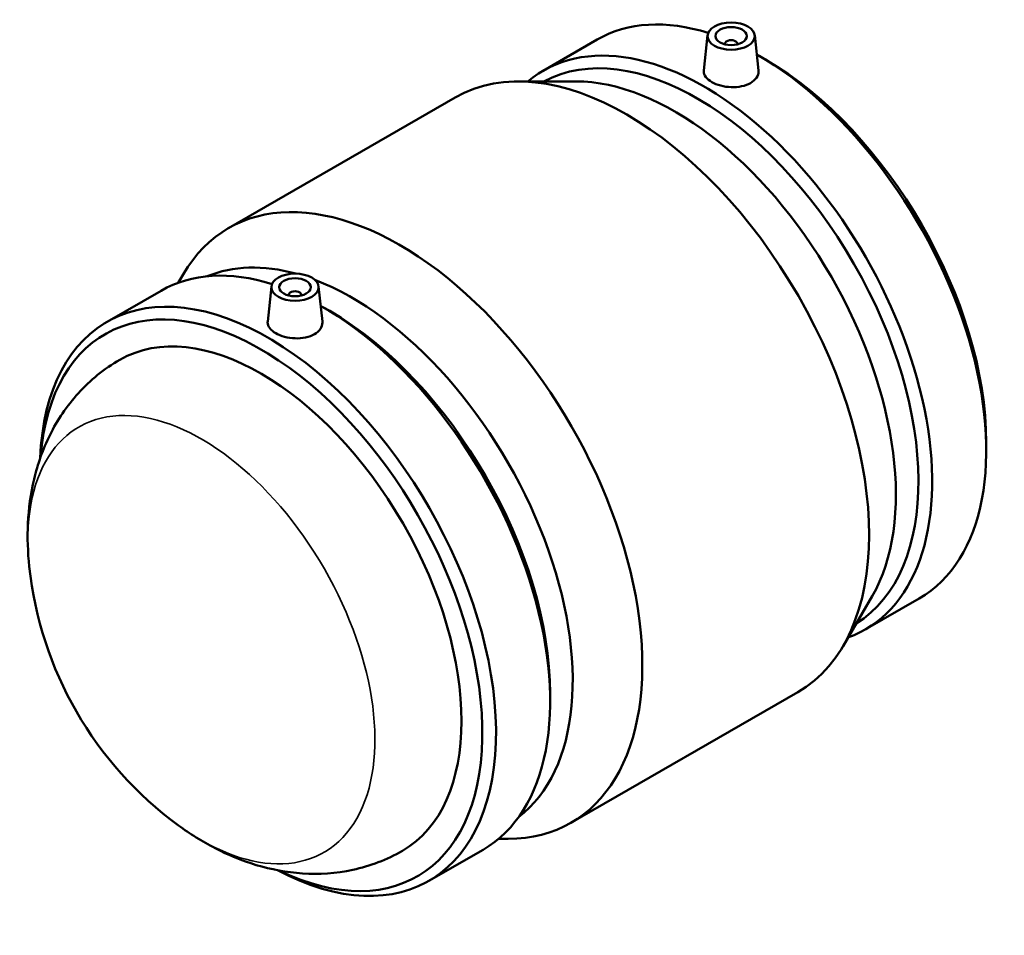
# Model space of a CAD drawing. Units: millimetres. Extents: x -141 to 1336, y -193 to 1632.
# Drawn here: x 1023 to 1336, y 895 to 1186 of the extents above; entities that cross this region are included whole.
import ezdxf

# ---------------------------------------------------------------- set-up
doc = ezdxf.new("R2010")
doc.units = ezdxf.units.MM
doc.layers.add('Visible (ISO)', color=7, linetype='Continuous', lineweight=50)
doc.layers.add('Visible Narrow (ISO)', color=7, linetype='Continuous', lineweight=35)

msp = doc.modelspace()

# ---------------------------------------------------------------- linework, layer by layer
at = {"layer": 'Visible (ISO)'}
for p, q in [((1189.245, 1169.677), (1206.43, 1179.573)), ((1241.483, 1180.936), (1240.282, 1169.74)), ((1256.454, 1180.936), (1257.651, 1169.777)), ((1246.968, 1178.031), (1246.968, 1178.218)), ((1250.968, 1178.031), (1250.968, 1178.218)), ((1260.006, 1173.13), (1257.841, 1174.387)), ((1199.601, 1166.276), (1181.245, 1166.236)), ((1089.275, 1119.655), (1161.315, 1161.14)), ((1073.31, 1102.311), (1074.863, 1104.975)), ((1102.925, 1101.146), (1101.725, 1089.95)), ((1117.896, 1101.146), (1119.093, 1089.987)), ((1050.688, 1089.887), (1067.872, 1099.783)), ((1108.411, 1098.428), (1108.411, 1098.241)), ((1112.411, 1098.428), (1112.411, 1098.241)), ((1121.448, 1093.34), (1119.283, 1094.597)), ((1330.011, 1051.565), (1330.011, 1049.061)), ((1293.763, 1002.761), (1284.516, 986.904)), ((1291.507, 992.097), (1308.691, 1001.993)), ((1191.453, 971.775), (1191.453, 969.271)), ((1198.064, 930.74), (1270.104, 972.225)), ((1175.05, 925.637), (1178.134, 925.643)), ((1152.949, 912.307), (1170.134, 922.203))]:
    msp.add_line(p, q, dxfattribs=at)
msp.add_arc((1142.409, 1024.471), 117.077, 186.02128, 233.85071, dxfattribs=at)
for centre, major_axis, ratio, start_param, end_param in [((1257.561, 1090.783), (-51.131, 88.79), 0.5780931, 5.7208767, 6.2831853), ((1240.376, 1080.887), (-51.131, 88.79), 0.5780931, 3.0405608, 6.3842172), ((1238.203, 1079.635), (-49.597, 86.126), 0.5780931, 3.1592322, 6.2655458), ((1248.968, 1178.218), (-2, 0), 0.5758617, 2.9729035, 6.4518745), ((1215.71, 1066.682), (-54.395, 94.458), 0.5780931, 3.1415927, 6.2831853), ((1257.561, 1090.783), (51.131, -88.79), 0.5780931, 0, 2.3643273), ((1259.734, 1092.034), (49.597, -86.126), 0.5780931, 0.7873319, 2.3542608), ((1231.025, 1075.502), (-49.597, 86.126), 0.5780931, 3.4614761, 5.9633018), ((1143.67, 1025.197), (-54.395, 94.458), 0.5780931, 2.8217092, 6.6030688), ((1101.819, 1001.097), (-51.131, 88.79), 0.5780931, 2.3994633, 7.0253147), ((1128.354, 1016.377), (-49.597, 86.126), 0.5780931, 5.753936, 6.2097947), ((1119.003, 1010.993), (-51.131, 88.79), 0.5780931, 5.7208767, 6.2831853), ((1099.645, 999.845), (-49.597, 86.126), 0.5780931, 2.4393146, 6.9854633), ((1128.354, 1016.377), (49.597, -86.126), 0.5780931, 0.0733906, 2.5242434), ((1110.411, 1098.428), (-2, 0), 0.5758617, 2.9729035, 6.4518745), ((1119.003, 1010.993), (51.131, -88.79), 0.5780931, 0, 2.3643273), ((1099.645, 999.845), (-44.913, 77.993), 0.5780931, 3.1415927, 6.2831853), ((1121.176, 1012.244), (49.597, -86.126), 0.5780931, 0.7873319, 2.3542608)]:
    msp.add_ellipse(centre, major_axis=major_axis, ratio=ratio, start_param=start_param, end_param=end_param, dxfattribs=at)
for centre, major_axis in [((1248.968, 1180.67), (7.5, 0)), ((1248.968, 1180.67), (5, 0)), ((1110.411, 1100.88), (7.5, 0)), ((1110.411, 1100.88), (5, 0))]:
    msp.add_ellipse(centre, major_axis=major_axis, ratio=0.5758617, dxfattribs=at)
for points, knots in [([(1257.65, 1169.777), (1257.662, 1169.666), (1257.669, 1169.555), (1257.672, 1168.778), (1257.458, 1168.066), (1256.574, 1166.773), (1255.905, 1166.193), (1255.132, 1165.747), (1254.359, 1165.302), (1253.379, 1164.933), (1251.233, 1164.482), (1250.067, 1164.399), (1247.883, 1164.479), (1246.719, 1164.647), (1244.578, 1165.217), (1243.6, 1165.619), (1242.055, 1166.509), (1241.384, 1167.056), (1240.492, 1168.233), (1240.271, 1168.862), (1240.267, 1169.548), (1240.272, 1169.643), (1240.283, 1169.74)], [4.5368205, 4.5368205, 4.5368205, 4.5368205, 4.5905985, 4.5905985, 4.918659, 4.918659, 5.2467196, 5.2467196, 5.2467196, 5.5747802, 5.5747802, 5.9028407, 5.9028407, 6.2306201, 6.2306201, 6.5583995, 6.5583995, 6.8861789, 6.8861789, 7.2139583, 7.2139583, 7.2664975, 7.2664975, 7.2664975, 7.2664975]), ([(1119.092, 1089.987), (1119.105, 1089.876), (1119.111, 1089.765), (1119.115, 1088.988), (1118.9, 1088.276), (1118.017, 1086.983), (1117.348, 1086.403), (1115.801, 1085.512), (1114.822, 1085.143), (1112.676, 1084.692), (1111.51, 1084.609), (1109.326, 1084.689), (1108.162, 1084.857), (1106.02, 1085.427), (1105.042, 1085.829), (1103.497, 1086.719), (1102.827, 1087.266), (1101.935, 1088.443), (1101.713, 1089.072), (1101.709, 1089.758), (1101.714, 1089.853), (1101.725, 1089.95)], [1.9134607, 1.9134607, 1.9134607, 1.9134607, 1.9672387, 1.9672387, 2.2952992, 2.2952992, 2.6233598, 2.6233598, 2.9514204, 2.9514204, 3.2794809, 3.2794809, 3.6072603, 3.6072603, 3.9350397, 3.9350397, 4.2628191, 4.2628191, 4.5905985, 4.5905985, 4.6431377, 4.6431377, 4.6431377, 4.6431377]), ([(1025.978, 1012.19), (1025.5, 1016.716), (1025.336, 1021.296), (1025.782, 1030.554), (1026.392, 1035.235), (1028.631, 1044.641), (1030.263, 1049.372), (1034.87, 1058.622), (1037.859, 1063.142), (1045.311, 1071.336), (1049.782, 1074.987), (1054.732, 1077.838)], [4.5832704, 4.5832704, 4.5832704, 4.5832704, 4.76656049, 4.76656049, 4.94985058, 4.94985058, 5.13314067, 5.13314067, 5.31643076, 5.31643076, 5.49972085, 5.49972085, 5.49972085, 5.49972085]), ([(1144.558, 921.853), (1139.608, 919.002), (1134.206, 916.968), (1123.378, 914.635), (1117.968, 914.319), (1107.656, 914.978), (1102.744, 915.94), (1093.486, 918.725), (1089.131, 920.547), (1080.9, 924.808), (1077.021, 927.249), (1073.346, 929.934)], [2.3581282, 2.3581282, 2.3581282, 2.3581282, 2.54141829, 2.54141829, 2.72470838, 2.72470838, 2.90799847, 2.90799847, 3.09128856, 3.09128856, 3.27457865, 3.27457865, 3.27457865, 3.27457865])]:
    msp.add_open_spline(points, degree=3, knots=knots, dxfattribs=at)
at = {"layer": 'Visible Narrow (ISO)'}
msp.add_ellipse((1080.657, 988.911), major_axis=(-38.913, 67.574), ratio=0.5780931, start_param=2.2251422, end_param=7.1996358, dxfattribs=at)

doc.saveas('drawing.dxf')
